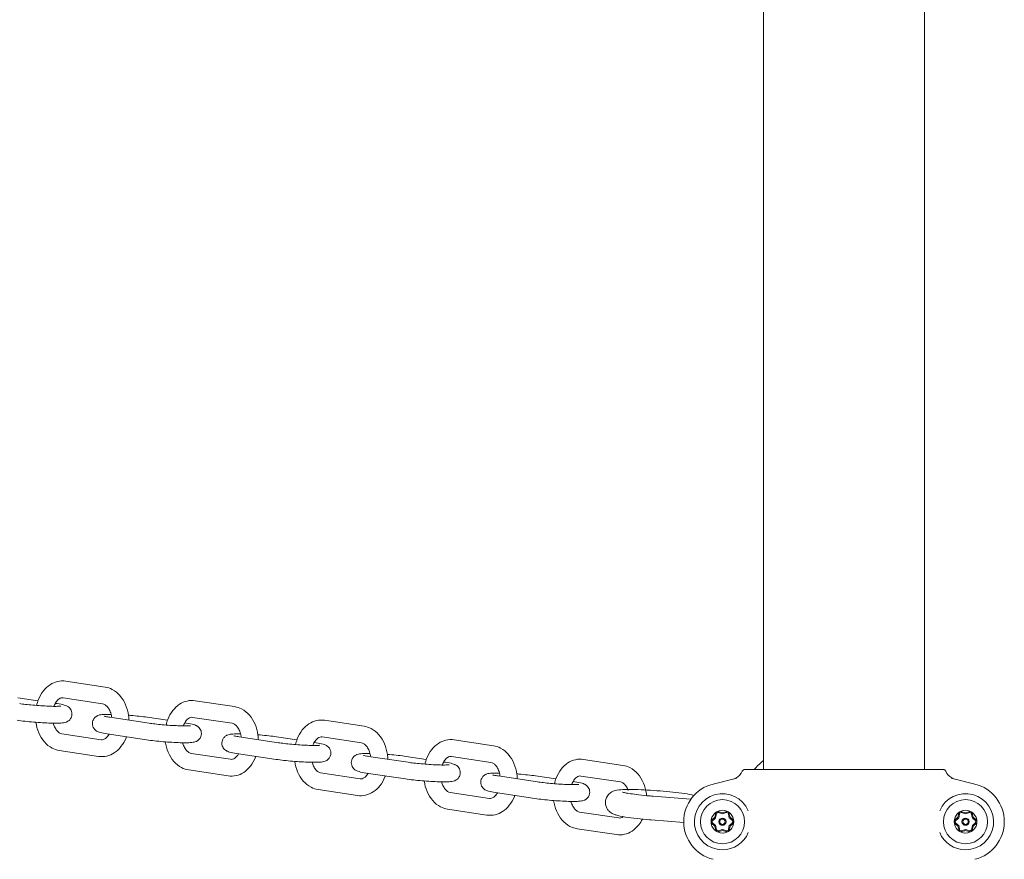
# Model space of a CAD drawing. Extents: x -3774 to 3774, y -3795 to 3822.
# Drawn here: x -309 to 60, y -1122 to -807 of the extents above; entities that cross this region are included whole.
import ezdxf

# ---------------------------------------------------------------- set-up
doc = ezdxf.new("R2010")
doc.units = 0
doc.header["$MEASUREMENT"] = 0
doc.layers.add('FOOTING', color=1, linetype='Continuous', plot=False)
doc.styles.add('TXT_ROMANS', font='Romans.shx', dxfattribs={"height": 180})
doc.dimstyles.new('ISO-25', dxfattribs={"dimtxt": 2.5, "dimasz": 2.5, "dimexe": 1.25, "dimexo": 0.625, "dimtad": 1, "dimtxsty": 'Standard', "dimcen": 2.5, "dimadec": 0, "dimazin": 0, "dimtfac": 1, "dimtmove": 0, "dimatfit": 3, "dimfxl": 1, "dimarcsym": 0})

# ---------------------------------------------------------------- blocks, each defined once
blk = doc.blocks.new('OMNISWING 2 BAY - SLASH INFANT BASKET')
at = {"color": 0, "linetype": 'Continuous', "lineweight": 0}
for p, q in [((-4170.76, 50.6), (-4170.76, 611.6)), ((-4110.46, 50.6), (-4110.46, 611.6)), ((-4417.14, 81.45), (-4431.89, 83.67)), ((-4442.27, 76.34), (-4449.84, 77.49)), ((-4418.08, 75.22), (-4432.83, 77.45)), ((-4435.1, 75.26), (-4435.8, 75.37)), ((-4368.7, 74.13), (-4383.44, 76.36)), ((-4415.41, 70.17), (-4400.67, 67.95)), ((-4393.82, 69.03), (-4401.39, 70.17)), ((-4369.64, 67.9), (-4384.38, 70.13)), ((-4386.65, 67.95), (-4387.36, 68.05)), ((-4320.25, 66.82), (-4334.99, 69.04)), ((-4433.37, 63.99), (-4418.62, 61.76)), ((-4416.36, 63.94), (-4401.61, 61.72)), ((-4366.97, 62.86), (-4352.22, 60.63)), ((-4345.37, 61.71), (-4352.95, 62.86)), ((-4321.19, 60.59), (-4335.93, 62.81)), ((-4338.2, 60.63), (-4338.91, 60.74)), ((-4271.8, 59.5), (-4286.55, 61.73)), ((-4434.31, 57.76), (-4419.56, 55.53)), ((-4384.92, 56.67), (-4370.18, 54.44)), ((-4367.91, 56.63), (-4353.16, 54.4)), ((-4318.52, 55.54), (-4303.78, 53.31)), ((-4296.93, 54.4), (-4304.5, 55.54)), ((-4272.74, 53.27), (-4287.49, 55.5)), ((-4289.76, 53.31), (-4290.46, 53.42)), ((-4223.36, 52.18), (-4238.1, 54.41)), ((-4385.86, 50.44), (-4371.12, 48.21)), ((-4336.48, 49.35), (-4321.73, 47.13)), ((-4319.46, 49.31), (-4304.72, 47.08)), ((-4270.08, 48.22), (-4255.33, 46)), ((-4248.48, 47.08), (-4256.05, 48.22)), ((-4224.3, 45.95), (-4239.04, 48.18)), ((-4175.68, 50.6), (-4174.6, 50.6)), ((-4174.6, 50.6), (-4106.63, 50.6)), ((-4106.63, 50.6), (-4105.54, 50.6)), ((-4241.31, 46), (-4242.02, 46.1)), ((-4189.62, 45.17), (-4180.68, 47.4)), ((-4100.54, 47.4), (-4091.6, 45.17)), ((-4337.42, 43.12), (-4322.67, 40.9)), ((-4288.03, 42.04), (-4273.28, 39.81)), ((-4271.02, 41.99), (-4256.27, 39.77)), ((-4212.05, 40.63), (-4197.96, 39.47)), ((-4288.97, 35.81), (-4274.23, 33.58)), ((-4239.58, 34.72), (-4224.84, 32.49)), ((-4188.87, 33.08), (-4188.7, 34.04)), ((-4188.35, 33.98), (-4188.52, 33.02)), ((-4186.58, 34.15), (-4187.49, 34.48)), ((-4187.37, 34.81), (-4186.46, 34.48)), ((-4185.77, 34.48), (-4184.86, 34.81)), ((-4184.74, 34.48), (-4185.65, 34.15)), ((-4183.71, 33.03), (-4183.88, 33.99)), ((-4183.53, 34.05), (-4183.36, 33.09)), ((-4097.87, 33.08), (-4097.7, 34.04)), ((-4097.35, 33.98), (-4097.52, 33.02)), ((-4095.58, 34.15), (-4096.49, 34.48)), ((-4096.37, 34.81), (-4095.46, 34.48)), ((-4094.77, 34.48), (-4093.86, 34.81)), ((-4093.74, 34.48), (-4094.65, 34.15)), ((-4092.71, 33.03), (-4092.88, 33.99)), ((-4092.53, 34.05), (-4092.36, 33.09)), ((-4212.78, 31.76), (-4200.61, 30.76)), ((-4189.95, 31.86), (-4189.21, 32.49)), ((-4189.2, 29.71), (-4189.95, 30.33)), ((-4188.98, 32.22), (-4189.72, 31.6)), ((-4189.72, 30.6), (-4188.98, 29.98)), ((-4182.5, 31.61), (-4183.24, 32.23)), ((-4183.24, 29.98), (-4182.5, 30.61)), ((-4183.02, 32.5), (-4182.27, 31.88)), ((-4182.27, 30.34), (-4183.02, 29.72)), ((-4098.95, 31.86), (-4098.21, 32.49)), ((-4098.2, 29.71), (-4098.95, 30.33)), ((-4097.98, 32.22), (-4098.72, 31.6)), ((-4098.72, 30.6), (-4097.98, 29.98)), ((-4091.5, 31.61), (-4092.24, 32.23)), ((-4092.24, 29.98), (-4091.5, 30.61)), ((-4092.02, 32.5), (-4091.27, 31.88)), ((-4091.27, 30.34), (-4092.02, 29.72)), ((-4240.52, 28.49), (-4225.78, 26.27)), ((-4188.69, 28.16), (-4188.86, 29.12)), ((-4188.52, 29.18), (-4188.34, 28.22)), ((-4187.48, 27.72), (-4186.57, 28.06)), ((-4186.45, 27.73), (-4187.36, 27.4)), ((-4184.85, 27.4), (-4185.76, 27.73)), ((-4185.65, 28.06), (-4184.73, 27.73)), ((-4183.87, 28.23), (-4183.7, 29.19)), ((-4183.36, 29.12), (-4183.52, 28.17)), ((-4097.69, 28.16), (-4097.86, 29.12)), ((-4097.52, 29.18), (-4097.34, 28.22)), ((-4096.48, 27.72), (-4095.57, 28.06)), ((-4095.45, 27.73), (-4096.36, 27.4)), ((-4093.85, 27.4), (-4094.76, 27.73)), ((-4094.65, 28.06), (-4093.73, 27.73)), ((-4092.87, 28.23), (-4092.7, 29.19)), ((-4092.36, 29.12), (-4092.52, 28.17))]:
    blk.add_line(p, q, dxfattribs=at)
for centre, radius in [((-4186.11, 31.1), 8.25), ((-4095.11, 31.1), 8.25), ((-4186.11, 31.1), 4.25), ((-4095.11, 31.1), 4.25), ((-4186.11, 31.1), 1.35), ((-4186.11, 31.1), 1), ((-4095.11, 31.1), 1.35), ((-4095.11, 31.1), 1)]:
    blk.add_circle(centre, radius, dxfattribs=at)
for centre, radius, start, end in [((-4186.11, 31.1), 14.5, 104, 256), ((-4095.11, 31.1), 14.5, 284, 76), ((-4186.11, 31.1), 10.5, 22.9451, 270.0814), ((-4095.11, 31.1), 10.5, 270, 157.0549), ((-4187.71, 33.87), 1, 70.0986, 170.0642), ((-4187.71, 33.87), 0.65, 70.0986, 170.0642), ((-4186.12, 35.42), 1.35, 250.0986, 290.0642), ((-4186.12, 35.42), 1, 250.0986, 290.0642), ((-4184.52, 33.87), 1, 10.0986, 110.0642), ((-4184.52, 33.87), 0.65, 10.0986, 110.0642), ((-4096.71, 33.87), 1, 70.0986, 170.0642), ((-4096.71, 33.87), 0.65, 70.0986, 170.0642), ((-4095.12, 35.42), 1.35, 250.0986, 290.0642), ((-4095.12, 35.42), 1, 250.0986, 290.0642), ((-4093.52, 33.87), 1, 10.0986, 110.0642), ((-4093.52, 33.87), 0.65, 10.0986, 110.0642), ((-4189.31, 31.1), 1, 130.0986, 230.0642), ((-4189.31, 31.1), 0.65, 130.0986, 230.0642), ((-4189.85, 33.26), 1, 310.0986, 350.0642), ((-4189.84, 28.94), 1, 10.0986, 50.0642), ((-4189.85, 33.26), 1.35, 310.0986, 350.0642), ((-4189.84, 28.94), 1.35, 10.0986, 50.0642), ((-4182.38, 33.27), 1.35, 190.0986, 230.0642), ((-4182.37, 28.95), 1.35, 130.0986, 170.0642), ((-4182.38, 33.27), 1, 190.0986, 230.0642), ((-4182.37, 28.95), 1, 130.0986, 170.0642), ((-4182.92, 31.11), 0.65, 310.0986, 50.0642), ((-4182.92, 31.11), 1, 310.0986, 50.0642), ((-4098.31, 31.1), 1, 130.0986, 230.0642), ((-4098.31, 31.1), 0.65, 130.0986, 230.0642), ((-4098.85, 33.26), 1, 310.0986, 350.0642), ((-4098.84, 28.94), 1, 10.0986, 50.0642), ((-4098.85, 33.26), 1.35, 310.0986, 350.0642), ((-4098.84, 28.94), 1.35, 10.0986, 50.0642), ((-4091.38, 33.27), 1.35, 190.0986, 230.0642), ((-4091.37, 28.95), 1.35, 130.0986, 170.0642), ((-4091.38, 33.27), 1, 190.0986, 230.0642), ((-4091.37, 28.95), 1, 130.0986, 170.0642), ((-4091.92, 31.11), 0.65, 310.0986, 50.0642), ((-4091.92, 31.11), 1, 310.0986, 50.0642), ((-4187.7, 28.33), 1, 190.0986, 290.0642), ((-4187.7, 28.33), 0.65, 190.0986, 290.0642), ((-4186.1, 26.79), 1.35, 70.0986, 110.0642), ((-4186.1, 26.79), 1, 70.0986, 110.0642), ((-4186.11, 31.1), 10.5, 270.0814, 337.0549), ((-4184.51, 28.34), 1, 250.0986, 350.0642), ((-4184.51, 28.34), 0.65, 250.0986, 350.0642), ((-4095.11, 31.1), 10.5, 202.9451, 270), ((-4096.7, 28.33), 1, 190.0986, 290.0642), ((-4096.7, 28.33), 0.65, 190.0986, 290.0642), ((-4095.1, 26.79), 1.35, 70.0986, 110.0642), ((-4095.1, 26.79), 1, 70.0986, 110.0642), ((-4093.51, 28.34), 1, 250.0986, 350.0642), ((-4093.51, 28.34), 0.65, 250.0986, 350.0642)]:
    blk.add_arc(centre, radius, start, end, dxfattribs=at)
for points, knots in [([(-4431.89, 83.67), (-4432.89, 83.83), (-4433.93, 83.79), (-4435.93, 83.33), (-4436.89, 82.91), (-4438.7, 81.72), (-4439.53, 80.93), (-4441.03, 79.03), (-4441.66, 77.89), (-4442.41, 76), (-4442.62, 75.29), (-4442.79, 74.58)], [6.176954, 6.176954, 6.176954, 6.176954, 6.444383, 6.444383, 6.714987, 6.714987, 7.014361, 7.014361, 7.34717, 7.34717, 7.531413, 7.531413, 7.531413, 7.531413]), ([(-4408.22, 69.09), (-4408.24, 69.66), (-4408.29, 70.24), (-4408.56, 72.21), (-4408.93, 73.57), (-4410, 76.09), (-4410.71, 77.25), (-4412.4, 79.2), (-4413.38, 80), (-4415.31, 81.01), (-4416.21, 81.31), (-4417.14, 81.45)], [4.761664, 4.761664, 4.761664, 4.761664, 4.904502, 4.904502, 5.255081, 5.255081, 5.602658, 5.602658, 5.930981, 5.930981, 6.176954, 6.176954, 6.176954, 6.176954]), ([(-4432.83, 77.45), (-4433.33, 77.52), (-4433.81, 77.43), (-4434.78, 76.73), (-4435.14, 76.37), (-4435.77, 75.47), (-4436.04, 74.96), (-4436.29, 74.34), (-4436.31, 74.3), (-4436.32, 74.25)], [6.176954, 6.176954, 6.176954, 6.176954, 6.759178, 6.759178, 7.06988, 7.06988, 7.344625, 7.344625, 7.365891, 7.365891, 7.365891, 7.365891]), ([(-4450.06, 69.03), (-4449.18, 68.9), (-4448.18, 68.77), (-4446.07, 68.54), (-4444.98, 68.44), (-4442.77, 68.25), (-4441.65, 68.17), (-4439.49, 68.05), (-4438.45, 68), (-4436.51, 67.95), (-4435.63, 67.94), (-4434.01, 67.97), (-4433.35, 68), (-4432.39, 68.15), (-4432.12, 68.19), (-4431.51, 68.43), (-4431.38, 68.49), (-4431.01, 68.7), (-4430.72, 68.88), (-4430.17, 69.49), (-4429.93, 69.83), (-4429.63, 70.61), (-4429.56, 70.99), (-4429.55, 71.72), (-4429.61, 72.06), (-4429.8, 72.69), (-4429.94, 72.96), (-4430.27, 73.45), (-4430.45, 73.64), (-4430.81, 73.98), (-4430.98, 74.1), (-4431.33, 74.32), (-4431.5, 74.4), (-4431.96, 74.6), (-4432.2, 74.67), (-4433.19, 74.95), (-4434.03, 75.1), (-4435.1, 75.26)], [3.922743, 3.922743, 3.922743, 3.922743, 4.275905, 4.275905, 4.607826, 4.607826, 4.935614, 4.935614, 5.264265, 5.264265, 5.600287, 5.600287, 5.97349, 5.97349, 6.128768, 6.128768, 6.164987, 6.164987, 6.219027, 6.219027, 6.255707, 6.255707, 6.28231, 6.28231, 6.307065, 6.307065, 6.335225, 6.335225, 6.371637, 6.371637, 6.419525, 6.419525, 6.487591, 6.487591, 6.633225, 6.633225, 7.064336, 7.064336, 7.064336, 7.064336]), ([(-4449.12, 75.26), (-4448.49, 75.17), (-4447.75, 75.07), (-4446.09, 74.88), (-4445.15, 74.78), (-4443.21, 74.61), (-4442.19, 74.53), (-4440.2, 74.4), (-4439.23, 74.35), (-4437.43, 74.27), (-4436.61, 74.25), (-4435.24, 74.24), (-4434.67, 74.26), (-4434.09, 74.29), (-4433.95, 74.3), (-4433.77, 74.31), (-4433.71, 74.32), (-4433.67, 74.33), (-4433.67, 74.33), (-4433.67, 74.33)], [3.922743, 3.922743, 3.922743, 3.922743, 4.21289, 4.21289, 4.519479, 4.519479, 4.8312, 4.8312, 5.143304, 5.143304, 5.451407, 5.451407, 5.745118, 5.745118, 5.866217, 5.866217, 5.961519, 5.961519, 5.99495, 5.99495, 5.99495, 5.99495]), ([(-4414.63, 70.05), (-4414.67, 70.33), (-4414.72, 70.6), (-4414.93, 71.52), (-4415.14, 72.13), (-4415.65, 73.19), (-4415.94, 73.65), (-4416.55, 74.39), (-4416.87, 74.66), (-4417.5, 75.07), (-4417.81, 75.18), (-4418.08, 75.22)], [4.918266, 4.918266, 4.918266, 4.918266, 5.029448, 5.029448, 5.304711, 5.304711, 5.577366, 5.577366, 5.85579, 5.85579, 6.176954, 6.176954, 6.176954, 6.176954]), ([(-4383.44, 76.36), (-4384.45, 76.51), (-4385.49, 76.47), (-4387.48, 76.01), (-4388.44, 75.59), (-4390.25, 74.41), (-4391.08, 73.62), (-4392.58, 71.72), (-4393.22, 70.58), (-4393.96, 68.68), (-4394.18, 67.98), (-4394.35, 67.26)], [6.176954, 6.176954, 6.176954, 6.176954, 6.444383, 6.444383, 6.714987, 6.714987, 7.014361, 7.014361, 7.34717, 7.34717, 7.531413, 7.531413, 7.531413, 7.531413]), ([(-4359.78, 61.77), (-4359.8, 62.35), (-4359.85, 62.92), (-4360.12, 64.89), (-4360.48, 66.25), (-4361.56, 68.78), (-4362.26, 69.94), (-4363.96, 71.88), (-4364.94, 72.68), (-4366.87, 73.69), (-4367.77, 73.99), (-4368.7, 74.13)], [4.761664, 4.761664, 4.761664, 4.761664, 4.904502, 4.904502, 5.255081, 5.255081, 5.602658, 5.602658, 5.930981, 5.930981, 6.176954, 6.176954, 6.176954, 6.176954]), ([(-4414.88, 71.25), (-4415.5, 71.26), (-4416.07, 71.26), (-4417.44, 71.24), (-4418.1, 71.21), (-4419.06, 71.05), (-4419.33, 71.02), (-4419.94, 70.77), (-4420.07, 70.71), (-4420.44, 70.5), (-4420.73, 70.32), (-4421.28, 69.72), (-4421.52, 69.37), (-4421.82, 68.59), (-4421.89, 68.21), (-4421.9, 67.48), (-4421.84, 67.14), (-4421.65, 66.52), (-4421.51, 66.24), (-4421.18, 65.75), (-4421.01, 65.56), (-4420.64, 65.23), (-4420.47, 65.11), (-4420.12, 64.89), (-4419.95, 64.81), (-4419.5, 64.61), (-4419.25, 64.54), (-4418.26, 64.25), (-4417.42, 64.1), (-4416.36, 63.94)], [2.230941, 2.230941, 2.230941, 2.230941, 2.458694, 2.458694, 2.831897, 2.831897, 2.987176, 2.987176, 3.023395, 3.023395, 3.077434, 3.077434, 3.114114, 3.114114, 3.140717, 3.140717, 3.165472, 3.165472, 3.193632, 3.193632, 3.230045, 3.230045, 3.277932, 3.277932, 3.345998, 3.345998, 3.491633, 3.491633, 3.922743, 3.922743, 3.922743, 3.922743]), ([(-4417.36, 70.55), (-4417.36, 70.55), (-4417.35, 70.54), (-4417.3, 70.53), (-4417.2, 70.5), (-4416.84, 70.42), (-4416.52, 70.36), (-4415.92, 70.25), (-4415.68, 70.21), (-4415.41, 70.17)], [3.4185213, 3.4185213, 3.4185213, 3.4185213, 3.4552403, 3.4552403, 3.5899078, 3.5899078, 3.8016941, 3.8016941, 3.9227432, 3.9227432, 3.9227432, 3.9227432]), ([(-4401.39, 70.17), (-4402.27, 70.3), (-4403.27, 70.43), (-4405.38, 70.66), (-4406.47, 70.77), (-4407.85, 70.88), (-4408.12, 70.9), (-4408.39, 70.93)], [0.7811506, 0.7811506, 0.7811506, 0.7811506, 1.1343123, 1.1343123, 1.4662338, 1.4662338, 1.5458454, 1.5458454, 1.5458454, 1.5458454]), ([(-4384.38, 70.13), (-4384.88, 70.21), (-4385.37, 70.11), (-4386.33, 69.41), (-4386.69, 69.05), (-4387.32, 68.16), (-4387.6, 67.65), (-4387.84, 67.03), (-4387.86, 66.98), (-4387.88, 66.94)], [6.176954, 6.176954, 6.176954, 6.176954, 6.759178, 6.759178, 7.06988, 7.06988, 7.344625, 7.344625, 7.365891, 7.365891, 7.365891, 7.365891]), ([(-4443.06, 68.28), (-4442.87, 66.92), (-4442.51, 65.6), (-4441.45, 63.11), (-4440.74, 61.95), (-4439.05, 60.01), (-4438.07, 59.2), (-4436.14, 58.2), (-4435.24, 57.9), (-4434.31, 57.76)], [8.0559, 8.0559, 8.0559, 8.0559, 8.396673, 8.396673, 8.74425, 8.74425, 9.072574, 9.072574, 9.318546, 9.318546, 9.318546, 9.318546]), ([(-4436.57, 67.96), (-4436.43, 67.45), (-4436.26, 66.97), (-4435.8, 66.01), (-4435.51, 65.56), (-4434.9, 64.82), (-4434.58, 64.54), (-4433.95, 64.13), (-4433.65, 64.03), (-4433.37, 63.99)], [8.22575, 8.22575, 8.22575, 8.22575, 8.446304, 8.446304, 8.718958, 8.718958, 8.997382, 8.997382, 9.318546, 9.318546, 9.318546, 9.318546]), ([(-4401.61, 61.72), (-4400.74, 61.58), (-4399.73, 61.46), (-4397.63, 61.22), (-4396.53, 61.12), (-4394.32, 60.94), (-4393.21, 60.86), (-4391.04, 60.73), (-4390, 60.69), (-4388.07, 60.63), (-4387.18, 60.62), (-4385.57, 60.65), (-4384.91, 60.68), (-4383.94, 60.84), (-4383.67, 60.87), (-4383.07, 61.12), (-4382.94, 61.18), (-4382.56, 61.39), (-4382.28, 61.57), (-4381.72, 62.17), (-4381.48, 62.52), (-4381.19, 63.3), (-4381.11, 63.68), (-4381.1, 64.41), (-4381.16, 64.75), (-4381.35, 65.37), (-4381.5, 65.64), (-4381.82, 66.14), (-4382, 66.33), (-4382.36, 66.66), (-4382.53, 66.78), (-4382.89, 67), (-4383.05, 67.08), (-4383.51, 67.28), (-4383.75, 67.35), (-4384.75, 67.63), (-4385.58, 67.78), (-4386.65, 67.95)], [3.922743, 3.922743, 3.922743, 3.922743, 4.275905, 4.275905, 4.607826, 4.607826, 4.935614, 4.935614, 5.264265, 5.264265, 5.600287, 5.600287, 5.97349, 5.97349, 6.128768, 6.128768, 6.164987, 6.164987, 6.219027, 6.219027, 6.255707, 6.255707, 6.28231, 6.28231, 6.307065, 6.307065, 6.335225, 6.335225, 6.371637, 6.371637, 6.419525, 6.419525, 6.487591, 6.487591, 6.633225, 6.633225, 7.064336, 7.064336, 7.064336, 7.064336]), ([(-4400.67, 67.95), (-4400.04, 67.85), (-4399.3, 67.75), (-4397.64, 67.56), (-4396.71, 67.47), (-4394.76, 67.29), (-4393.75, 67.21), (-4391.76, 67.08), (-4390.78, 67.03), (-4388.99, 66.96), (-4388.17, 66.94), (-4386.79, 66.93), (-4386.22, 66.94), (-4385.65, 66.97), (-4385.51, 66.98), (-4385.32, 67), (-4385.26, 67), (-4385.23, 67.01), (-4385.22, 67.01), (-4385.22, 67.01)], [3.922743, 3.922743, 3.922743, 3.922743, 4.21289, 4.21289, 4.519479, 4.519479, 4.8312, 4.8312, 5.143304, 5.143304, 5.451407, 5.451407, 5.745118, 5.745118, 5.866217, 5.866217, 5.961519, 5.961519, 5.99495, 5.99495, 5.99495, 5.99495]), ([(-4366.18, 62.74), (-4366.22, 63.01), (-4366.27, 63.28), (-4366.49, 64.2), (-4366.7, 64.81), (-4367.2, 65.88), (-4367.5, 66.33), (-4368.11, 67.07), (-4368.42, 67.35), (-4369.06, 67.75), (-4369.36, 67.86), (-4369.64, 67.9)], [4.918266, 4.918266, 4.918266, 4.918266, 5.029448, 5.029448, 5.304711, 5.304711, 5.577366, 5.577366, 5.85579, 5.85579, 6.176954, 6.176954, 6.176954, 6.176954]), ([(-4334.99, 69.04), (-4336, 69.19), (-4337.04, 69.15), (-4339.04, 68.69), (-4339.99, 68.27), (-4341.8, 67.09), (-4342.64, 66.3), (-4344.14, 64.4), (-4344.77, 63.26), (-4345.51, 61.36), (-4345.73, 60.66), (-4345.9, 59.95)], [6.176954, 6.176954, 6.176954, 6.176954, 6.444383, 6.444383, 6.714987, 6.714987, 7.014361, 7.014361, 7.34717, 7.34717, 7.531413, 7.531413, 7.531413, 7.531413]), ([(-4311.33, 54.45), (-4311.35, 55.03), (-4311.4, 55.61), (-4311.67, 57.57), (-4312.04, 58.94), (-4313.11, 61.46), (-4313.82, 62.62), (-4315.51, 64.57), (-4316.49, 65.37), (-4318.42, 66.37), (-4319.32, 66.68), (-4320.25, 66.82)], [4.761664, 4.761664, 4.761664, 4.761664, 4.904502, 4.904502, 5.255081, 5.255081, 5.602658, 5.602658, 5.930981, 5.930981, 6.176954, 6.176954, 6.176954, 6.176954]), ([(-4419.56, 55.53), (-4418.56, 55.38), (-4417.52, 55.42), (-4415.52, 55.88), (-4414.57, 56.3), (-4412.76, 57.48), (-4411.92, 58.27), (-4410.42, 60.17), (-4409.79, 61.31), (-4409.27, 62.64), (-4409.23, 62.75), (-4409.19, 62.86)], [3.035361, 3.035361, 3.035361, 3.035361, 3.302791, 3.302791, 3.573395, 3.573395, 3.872769, 3.872769, 4.205578, 4.205578, 4.235047, 4.235047, 4.235047, 4.235047]), ([(-4418.62, 61.76), (-4418.12, 61.68), (-4417.64, 61.77), (-4416.67, 62.48), (-4416.31, 62.84), (-4415.87, 63.47), (-4415.75, 63.65), (-4415.65, 63.84)], [3.035361, 3.035361, 3.035361, 3.035361, 3.6175852, 3.6175852, 3.9282873, 3.9282873, 4.0342945, 4.0342945, 4.0342945, 4.0342945]), ([(-4366.43, 63.93), (-4367.05, 63.94), (-4367.62, 63.94), (-4368.99, 63.92), (-4369.65, 63.89), (-4370.61, 63.74), (-4370.89, 63.7), (-4371.49, 63.45), (-4371.62, 63.4), (-4372, 63.18), (-4372.28, 63.01), (-4372.83, 62.4), (-4373.08, 62.06), (-4373.37, 61.28), (-4373.45, 60.9), (-4373.45, 60.17), (-4373.4, 59.83), (-4373.2, 59.2), (-4373.06, 58.93), (-4372.74, 58.44), (-4372.56, 58.25), (-4372.2, 57.91), (-4372.03, 57.79), (-4371.67, 57.57), (-4371.51, 57.49), (-4371.05, 57.29), (-4370.81, 57.22), (-4369.81, 56.94), (-4368.97, 56.79), (-4367.91, 56.63)], [2.230941, 2.230941, 2.230941, 2.230941, 2.458694, 2.458694, 2.831897, 2.831897, 2.987176, 2.987176, 3.023395, 3.023395, 3.077434, 3.077434, 3.114114, 3.114114, 3.140717, 3.140717, 3.165472, 3.165472, 3.193632, 3.193632, 3.230045, 3.230045, 3.277932, 3.277932, 3.345998, 3.345998, 3.491633, 3.491633, 3.922743, 3.922743, 3.922743, 3.922743]), ([(-4368.91, 63.23), (-4368.91, 63.23), (-4368.9, 63.23), (-4368.85, 63.21), (-4368.75, 63.19), (-4368.39, 63.1), (-4368.08, 63.04), (-4367.47, 62.93), (-4367.23, 62.9), (-4366.97, 62.86)], [3.4185213, 3.4185213, 3.4185213, 3.4185213, 3.4552403, 3.4552403, 3.5899078, 3.5899078, 3.8016941, 3.8016941, 3.9227432, 3.9227432, 3.9227432, 3.9227432]), ([(-4352.95, 62.86), (-4353.82, 62.99), (-4354.82, 63.12), (-4356.93, 63.35), (-4358.03, 63.45), (-4359.4, 63.57), (-4359.67, 63.59), (-4359.94, 63.61)], [0.7811506, 0.7811506, 0.7811506, 0.7811506, 1.1343123, 1.1343123, 1.4662338, 1.4662338, 1.5458454, 1.5458454, 1.5458454, 1.5458454]), ([(-4335.93, 62.81), (-4336.44, 62.89), (-4336.92, 62.8), (-4337.89, 62.09), (-4338.24, 61.74), (-4338.87, 60.84), (-4339.15, 60.33), (-4339.4, 59.71), (-4339.41, 59.67), (-4339.43, 59.62)], [6.176954, 6.176954, 6.176954, 6.176954, 6.759178, 6.759178, 7.06988, 7.06988, 7.344625, 7.344625, 7.365891, 7.365891, 7.365891, 7.365891]), ([(-4394.62, 60.96), (-4394.42, 59.61), (-4394.06, 58.28), (-4393, 55.8), (-4392.3, 54.63), (-4390.6, 52.69), (-4389.62, 51.89), (-4387.69, 50.88), (-4386.79, 50.58), (-4385.86, 50.44)], [8.0559, 8.0559, 8.0559, 8.0559, 8.396673, 8.396673, 8.74425, 8.74425, 9.072574, 9.072574, 9.318546, 9.318546, 9.318546, 9.318546]), ([(-4388.13, 60.64), (-4387.99, 60.13), (-4387.81, 59.65), (-4387.35, 58.69), (-4387.06, 58.24), (-4386.45, 57.5), (-4386.14, 57.23), (-4385.5, 56.82), (-4385.2, 56.71), (-4384.92, 56.67)], [8.22575, 8.22575, 8.22575, 8.22575, 8.446304, 8.446304, 8.718958, 8.718958, 8.997382, 8.997382, 9.318546, 9.318546, 9.318546, 9.318546]), ([(-4353.16, 54.4), (-4352.29, 54.27), (-4351.29, 54.14), (-4349.18, 53.91), (-4348.09, 53.8), (-4345.88, 53.62), (-4344.76, 53.54), (-4342.6, 53.42), (-4341.55, 53.37), (-4339.62, 53.32), (-4338.73, 53.31), (-4337.12, 53.34), (-4336.46, 53.36), (-4335.5, 53.52), (-4335.22, 53.55), (-4334.62, 53.8), (-4334.49, 53.86), (-4334.11, 54.07), (-4333.83, 54.25), (-4333.28, 54.86), (-4333.03, 55.2), (-4332.74, 55.98), (-4332.67, 56.36), (-4332.66, 57.09), (-4332.71, 57.43), (-4332.91, 58.06), (-4333.05, 58.33), (-4333.37, 58.82), (-4333.55, 59.01), (-4333.92, 59.35), (-4334.09, 59.46), (-4334.44, 59.69), (-4334.6, 59.76), (-4335.06, 59.96), (-4335.3, 60.04), (-4336.3, 60.32), (-4337.14, 60.47), (-4338.2, 60.63)], [3.922743, 3.922743, 3.922743, 3.922743, 4.275905, 4.275905, 4.607826, 4.607826, 4.935614, 4.935614, 5.264265, 5.264265, 5.600287, 5.600287, 5.97349, 5.97349, 6.128768, 6.128768, 6.164987, 6.164987, 6.219027, 6.219027, 6.255707, 6.255707, 6.28231, 6.28231, 6.307065, 6.307065, 6.335225, 6.335225, 6.371637, 6.371637, 6.419525, 6.419525, 6.487591, 6.487591, 6.633225, 6.633225, 7.064336, 7.064336, 7.064336, 7.064336]), ([(-4352.22, 60.63), (-4351.6, 60.53), (-4350.86, 60.44), (-4349.19, 60.24), (-4348.26, 60.15), (-4346.31, 59.97), (-4345.3, 59.9), (-4343.31, 59.76), (-4342.34, 59.71), (-4340.54, 59.64), (-4339.72, 59.62), (-4338.34, 59.61), (-4337.78, 59.62), (-4337.2, 59.65), (-4337.06, 59.66), (-4336.88, 59.68), (-4336.82, 59.69), (-4336.78, 59.69), (-4336.78, 59.69), (-4336.78, 59.69)], [3.922743, 3.922743, 3.922743, 3.922743, 4.21289, 4.21289, 4.519479, 4.519479, 4.8312, 4.8312, 5.143304, 5.143304, 5.451407, 5.451407, 5.745118, 5.745118, 5.866217, 5.866217, 5.961519, 5.961519, 5.99495, 5.99495, 5.99495, 5.99495]), ([(-4317.73, 55.42), (-4317.77, 55.7), (-4317.83, 55.97), (-4318.04, 56.89), (-4318.25, 57.5), (-4318.76, 58.56), (-4319.05, 59.02), (-4319.66, 59.75), (-4319.98, 60.03), (-4320.61, 60.44), (-4320.91, 60.54), (-4321.19, 60.59)], [4.918266, 4.918266, 4.918266, 4.918266, 5.029448, 5.029448, 5.304711, 5.304711, 5.577366, 5.577366, 5.85579, 5.85579, 6.176954, 6.176954, 6.176954, 6.176954]), ([(-4286.55, 61.73), (-4287.56, 61.88), (-4288.59, 61.84), (-4290.59, 61.38), (-4291.55, 60.96), (-4293.36, 59.78), (-4294.19, 58.99), (-4295.69, 57.08), (-4296.32, 55.94), (-4297.07, 54.05), (-4297.29, 53.35), (-4297.45, 52.63)], [6.176954, 6.176954, 6.176954, 6.176954, 6.444383, 6.444383, 6.714987, 6.714987, 7.014361, 7.014361, 7.34717, 7.34717, 7.531413, 7.531413, 7.531413, 7.531413]), ([(-4262.88, 47.14), (-4262.9, 47.71), (-4262.95, 48.29), (-4263.22, 50.26), (-4263.59, 51.62), (-4264.66, 54.14), (-4265.37, 55.31), (-4267.07, 57.25), (-4268.04, 58.05), (-4269.98, 59.06), (-4270.87, 59.36), (-4271.8, 59.5)], [4.761664, 4.761664, 4.761664, 4.761664, 4.904502, 4.904502, 5.255081, 5.255081, 5.602658, 5.602658, 5.930981, 5.930981, 6.176954, 6.176954, 6.176954, 6.176954]), ([(-4371.12, 48.21), (-4370.11, 48.06), (-4369.07, 48.1), (-4367.07, 48.56), (-4366.12, 48.98), (-4364.31, 50.16), (-4363.47, 50.95), (-4361.98, 52.86), (-4361.34, 54), (-4360.82, 55.33), (-4360.78, 55.43), (-4360.74, 55.54)], [3.035361, 3.035361, 3.035361, 3.035361, 3.302791, 3.302791, 3.573395, 3.573395, 3.872769, 3.872769, 4.205578, 4.205578, 4.235047, 4.235047, 4.235047, 4.235047]), ([(-4370.18, 54.44), (-4369.68, 54.37), (-4369.19, 54.46), (-4368.23, 55.16), (-4367.87, 55.52), (-4367.42, 56.16), (-4367.31, 56.33), (-4367.2, 56.52)], [3.035361, 3.035361, 3.035361, 3.035361, 3.6175852, 3.6175852, 3.9282873, 3.9282873, 4.0342945, 4.0342945, 4.0342945, 4.0342945]), ([(-4317.98, 56.62), (-4318.61, 56.63), (-4319.18, 56.63), (-4320.55, 56.6), (-4321.2, 56.58), (-4322.17, 56.42), (-4322.44, 56.39), (-4323.05, 56.14), (-4323.18, 56.08), (-4323.55, 55.87), (-4323.84, 55.69), (-4324.39, 55.08), (-4324.63, 54.74), (-4324.92, 53.96), (-4325, 53.58), (-4325.01, 52.85), (-4324.95, 52.51), (-4324.76, 51.88), (-4324.62, 51.61), (-4324.29, 51.12), (-4324.11, 50.93), (-4323.75, 50.59), (-4323.58, 50.48), (-4323.22, 50.26), (-4323.06, 50.18), (-4322.6, 49.98), (-4322.36, 49.9), (-4321.36, 49.62), (-4320.53, 49.47), (-4319.46, 49.31)], [2.230941, 2.230941, 2.230941, 2.230941, 2.458694, 2.458694, 2.831897, 2.831897, 2.987176, 2.987176, 3.023395, 3.023395, 3.077434, 3.077434, 3.114114, 3.114114, 3.140717, 3.140717, 3.165472, 3.165472, 3.193632, 3.193632, 3.230045, 3.230045, 3.277932, 3.277932, 3.345998, 3.345998, 3.491633, 3.491633, 3.922743, 3.922743, 3.922743, 3.922743]), ([(-4320.46, 55.91), (-4320.46, 55.91), (-4320.46, 55.91), (-4320.41, 55.9), (-4320.31, 55.87), (-4319.95, 55.79), (-4319.63, 55.72), (-4319.03, 55.62), (-4318.78, 55.58), (-4318.52, 55.54)], [3.4185213, 3.4185213, 3.4185213, 3.4185213, 3.4552403, 3.4552403, 3.5899078, 3.5899078, 3.8016941, 3.8016941, 3.9227432, 3.9227432, 3.9227432, 3.9227432]), ([(-4304.5, 55.54), (-4305.37, 55.67), (-4306.38, 55.8), (-4308.48, 56.03), (-4309.58, 56.14), (-4310.96, 56.25), (-4311.23, 56.27), (-4311.49, 56.29)], [0.7811506, 0.7811506, 0.7811506, 0.7811506, 1.1343123, 1.1343123, 1.4662338, 1.4662338, 1.5458454, 1.5458454, 1.5458454, 1.5458454]), ([(-4287.49, 55.5), (-4287.99, 55.57), (-4288.48, 55.48), (-4289.44, 54.78), (-4289.8, 54.42), (-4290.43, 53.52), (-4290.7, 53.02), (-4290.95, 52.39), (-4290.97, 52.35), (-4290.98, 52.3)], [6.176954, 6.176954, 6.176954, 6.176954, 6.759178, 6.759178, 7.06988, 7.06988, 7.344625, 7.344625, 7.365891, 7.365891, 7.365891, 7.365891]), ([(-4346.17, 53.65), (-4345.97, 52.29), (-4345.61, 50.97), (-4344.55, 48.48), (-4343.85, 47.32), (-4342.15, 45.37), (-4341.18, 44.57), (-4339.24, 43.57), (-4338.34, 43.26), (-4337.42, 43.12)], [8.0559, 8.0559, 8.0559, 8.0559, 8.396673, 8.396673, 8.74425, 8.74425, 9.072574, 9.072574, 9.318546, 9.318546, 9.318546, 9.318546]), ([(-4339.68, 53.32), (-4339.54, 52.81), (-4339.36, 52.34), (-4338.91, 51.38), (-4338.62, 50.92), (-4338.01, 50.19), (-4337.69, 49.91), (-4337.06, 49.5), (-4336.75, 49.4), (-4336.48, 49.35)], [8.22575, 8.22575, 8.22575, 8.22575, 8.446304, 8.446304, 8.718958, 8.718958, 8.997382, 8.997382, 9.318546, 9.318546, 9.318546, 9.318546]), ([(-4304.72, 47.08), (-4303.85, 46.95), (-4302.84, 46.82), (-4300.73, 46.59), (-4299.64, 46.49), (-4297.43, 46.3), (-4296.31, 46.23), (-4294.15, 46.1), (-4293.11, 46.05), (-4291.17, 46), (-4290.29, 45.99), (-4288.67, 46.02), (-4288.01, 46.05), (-4287.05, 46.2), (-4286.78, 46.24), (-4286.17, 46.49), (-4286.04, 46.54), (-4285.67, 46.76), (-4285.38, 46.93), (-4284.83, 47.54), (-4284.59, 47.88), (-4284.3, 48.66), (-4284.22, 49.05), (-4284.21, 49.77), (-4284.27, 50.11), (-4284.46, 50.74), (-4284.6, 51.01), (-4284.93, 51.5), (-4285.11, 51.69), (-4285.47, 52.03), (-4285.64, 52.15), (-4286, 52.37), (-4286.16, 52.45), (-4286.62, 52.65), (-4286.86, 52.72), (-4287.86, 53), (-4288.69, 53.15), (-4289.76, 53.31)], [3.922743, 3.922743, 3.922743, 3.922743, 4.275905, 4.275905, 4.607826, 4.607826, 4.935614, 4.935614, 5.264265, 5.264265, 5.600287, 5.600287, 5.97349, 5.97349, 6.128768, 6.128768, 6.164987, 6.164987, 6.219027, 6.219027, 6.255707, 6.255707, 6.28231, 6.28231, 6.307065, 6.307065, 6.335225, 6.335225, 6.371637, 6.371637, 6.419525, 6.419525, 6.487591, 6.487591, 6.633225, 6.633225, 7.064336, 7.064336, 7.064336, 7.064336]), ([(-4303.78, 53.31), (-4303.15, 53.22), (-4302.41, 53.12), (-4300.75, 52.93), (-4299.81, 52.83), (-4297.87, 52.66), (-4296.85, 52.58), (-4294.87, 52.45), (-4293.89, 52.4), (-4292.1, 52.32), (-4291.27, 52.3), (-4289.9, 52.3), (-4289.33, 52.31), (-4288.75, 52.34), (-4288.61, 52.35), (-4288.43, 52.36), (-4288.37, 52.37), (-4288.33, 52.38), (-4288.33, 52.38), (-4288.33, 52.38)], [3.922743, 3.922743, 3.922743, 3.922743, 4.21289, 4.21289, 4.519479, 4.519479, 4.8312, 4.8312, 5.143304, 5.143304, 5.451407, 5.451407, 5.745118, 5.745118, 5.866217, 5.866217, 5.961519, 5.961519, 5.99495, 5.99495, 5.99495, 5.99495]), ([(-4269.29, 48.1), (-4269.33, 48.38), (-4269.38, 48.65), (-4269.59, 49.57), (-4269.81, 50.18), (-4270.31, 51.25), (-4270.6, 51.7), (-4271.21, 52.44), (-4271.53, 52.71), (-4272.16, 53.12), (-4272.47, 53.23), (-4272.74, 53.27)], [4.918266, 4.918266, 4.918266, 4.918266, 5.029448, 5.029448, 5.304711, 5.304711, 5.577366, 5.577366, 5.85579, 5.85579, 6.176954, 6.176954, 6.176954, 6.176954]), ([(-4238.1, 54.41), (-4239.11, 54.56), (-4240.15, 54.52), (-4242.15, 54.06), (-4243.1, 53.64), (-4244.91, 52.46), (-4245.75, 51.67), (-4247.24, 49.77), (-4247.88, 48.63), (-4248.62, 46.73), (-4248.84, 46.03), (-4249.01, 45.31)], [6.176954, 6.176954, 6.176954, 6.176954, 6.444383, 6.444383, 6.714987, 6.714987, 7.014361, 7.014361, 7.34717, 7.34717, 7.531413, 7.531413, 7.531413, 7.531413]), ([(-4214.5, 40.85), (-4214.53, 41.08), (-4214.55, 41.31), (-4214.78, 42.94), (-4215.14, 44.3), (-4216.22, 46.83), (-4216.92, 47.99), (-4218.62, 49.93), (-4219.6, 50.74), (-4221.53, 51.74), (-4222.43, 52.04), (-4223.36, 52.18)], [4.846592, 4.846592, 4.846592, 4.846592, 4.904502, 4.904502, 5.255081, 5.255081, 5.602658, 5.602658, 5.930981, 5.930981, 6.176954, 6.176954, 6.176954, 6.176954]), ([(-4170.76, 53.97), (-4170.86, 53.89), (-4170.96, 53.81), (-4172.17, 52.76), (-4173.23, 51.72), (-4174.25, 50.6)], [0.5395238, 0.5395238, 0.5395238, 0.5395238, 0.5490118, 0.5490118, 0.6578869, 0.6578869, 0.6578869, 0.6578869]), ([(-4322.67, 40.9), (-4321.66, 40.75), (-4320.62, 40.79), (-4318.63, 41.25), (-4317.67, 41.67), (-4315.86, 42.85), (-4315.03, 43.64), (-4313.53, 45.54), (-4312.89, 46.68), (-4312.37, 48.01), (-4312.33, 48.12), (-4312.29, 48.23)], [3.035361, 3.035361, 3.035361, 3.035361, 3.302791, 3.302791, 3.573395, 3.573395, 3.872769, 3.872769, 4.205578, 4.205578, 4.235047, 4.235047, 4.235047, 4.235047]), ([(-4321.73, 47.13), (-4321.23, 47.05), (-4320.74, 47.14), (-4319.78, 47.85), (-4319.42, 48.2), (-4318.97, 48.84), (-4318.86, 49.02), (-4318.75, 49.2)], [3.035361, 3.035361, 3.035361, 3.035361, 3.6175852, 3.6175852, 3.9282873, 3.9282873, 4.0342945, 4.0342945, 4.0342945, 4.0342945]), ([(-4269.54, 49.3), (-4270.16, 49.31), (-4270.73, 49.31), (-4272.1, 49.29), (-4272.76, 49.26), (-4273.72, 49.1), (-4273.99, 49.07), (-4274.6, 48.82), (-4274.73, 48.76), (-4275.11, 48.55), (-4275.39, 48.37), (-4275.94, 47.77), (-4276.18, 47.42), (-4276.48, 46.64), (-4276.55, 46.26), (-4276.56, 45.53), (-4276.5, 45.19), (-4276.31, 44.57), (-4276.17, 44.3), (-4275.85, 43.8), (-4275.67, 43.61), (-4275.3, 43.28), (-4275.13, 43.16), (-4274.78, 42.94), (-4274.61, 42.86), (-4274.16, 42.66), (-4273.91, 42.59), (-4272.92, 42.31), (-4272.08, 42.16), (-4271.02, 41.99)], [2.230941, 2.230941, 2.230941, 2.230941, 2.458694, 2.458694, 2.831897, 2.831897, 2.987176, 2.987176, 3.023395, 3.023395, 3.077434, 3.077434, 3.114114, 3.114114, 3.140717, 3.140717, 3.165472, 3.165472, 3.193632, 3.193632, 3.230045, 3.230045, 3.277932, 3.277932, 3.345998, 3.345998, 3.491633, 3.491633, 3.922743, 3.922743, 3.922743, 3.922743]), ([(-4272.02, 48.6), (-4272.02, 48.6), (-4272.01, 48.6), (-4271.96, 48.58), (-4271.86, 48.55), (-4271.5, 48.47), (-4271.18, 48.41), (-4270.58, 48.3), (-4270.34, 48.26), (-4270.08, 48.22)], [3.4185213, 3.4185213, 3.4185213, 3.4185213, 3.4552403, 3.4552403, 3.5899078, 3.5899078, 3.8016941, 3.8016941, 3.9227432, 3.9227432, 3.9227432, 3.9227432]), ([(-4256.05, 48.22), (-4256.93, 48.36), (-4257.93, 48.48), (-4260.04, 48.72), (-4261.13, 48.82), (-4262.51, 48.93), (-4262.78, 48.96), (-4263.05, 48.98)], [0.7811506, 0.7811506, 0.7811506, 0.7811506, 1.1343123, 1.1343123, 1.4662338, 1.4662338, 1.5458454, 1.5458454, 1.5458454, 1.5458454]), ([(-4239.04, 48.18), (-4239.54, 48.26), (-4240.03, 48.17), (-4240.99, 47.46), (-4241.35, 47.1), (-4241.98, 46.21), (-4242.26, 45.7), (-4242.5, 45.08), (-4242.52, 45.03), (-4242.54, 44.99)], [6.176954, 6.176954, 6.176954, 6.176954, 6.759178, 6.759178, 7.06988, 7.06988, 7.344625, 7.344625, 7.365891, 7.365891, 7.365891, 7.365891]), ([(-4182.13, 47.04), (-4181.49, 47.2), (-4180.89, 47.48), (-4179.91, 48.2), (-4179.52, 48.61), (-4179, 49.36), (-4178.84, 49.67), (-4178.7, 49.99)], [0, 0, 0, 0, 0.1963841, 0.1963841, 0.3659133, 0.3659133, 0.4697715, 0.4697715, 0.4697715, 0.4697715]), ([(-4178.7, 49.99), (-4178.65, 50.11), (-4178.58, 50.22), (-4178.4, 50.4), (-4178.29, 50.47), (-4178.04, 50.58), (-4177.91, 50.6), (-4177.78, 50.6)], [0, 0, 0, 0, 0.0390202, 0.0390202, 0.0781532, 0.0781532, 0.1184122, 0.1184122, 0.1184122, 0.1184122]), ([(-4177.78, 50.6), (-4177.7, 50.6), (-4177.6, 50.6), (-4177.31, 50.6), (-4177.11, 50.6), (-4176.87, 50.6), (-4176.63, 50.6), (-4176.35, 50.6), (-4175.92, 50.6), (-4175.8, 50.6), (-4175.68, 50.6)], [0.037434, 0.037434, 0.037434, 0.037434, 0.315507, 0.315507, 0.631013, 0.631013, 0.631013, 0.94652, 0.94652, 1.056348, 1.056348, 1.056348, 1.056348]), ([(-4105.54, 50.6), (-4105.42, 50.6), (-4105.31, 50.6), (-4104.87, 50.6), (-4104.59, 50.6), (-4104.35, 50.6), (-4104.11, 50.6), (-4103.92, 50.6), (-4103.62, 50.6), (-4103.52, 50.6), (-4103.45, 50.6)], [0.207341, 0.207341, 0.207341, 0.207341, 0.315921, 0.315921, 0.631843, 0.631843, 0.631843, 0.947764, 0.947764, 1.226251, 1.226251, 1.226251, 1.226251]), ([(-4103.45, 50.6), (-4103.32, 50.6), (-4103.19, 50.58), (-4102.94, 50.48), (-4102.83, 50.41), (-4102.65, 50.22), (-4102.57, 50.11), (-4102.52, 49.99)], [0, 0, 0, 0, 0.0392929, 0.0392929, 0.0785188, 0.0785188, 0.1184248, 0.1184248, 0.1184248, 0.1184248]), ([(-4102.52, 49.99), (-4102.35, 49.59), (-4102.14, 49.21), (-4101.53, 48.42), (-4101.11, 48.03), (-4100.17, 47.41), (-4099.64, 47.18), (-4099.09, 47.04)], [0.0654325, 0.0654325, 0.0654325, 0.0654325, 0.1953002, 0.1953002, 0.3651089, 0.3651089, 0.5351365, 0.5351365, 0.5351365, 0.5351365]), ([(-4297.72, 46.33), (-4297.53, 44.97), (-4297.17, 43.65), (-4296.11, 41.16), (-4295.4, 40), (-4293.71, 38.06), (-4292.73, 37.26), (-4290.8, 36.25), (-4289.9, 35.95), (-4288.97, 35.81)], [8.0559, 8.0559, 8.0559, 8.0559, 8.396673, 8.396673, 8.74425, 8.74425, 9.072574, 9.072574, 9.318546, 9.318546, 9.318546, 9.318546]), ([(-4291.23, 46.01), (-4291.09, 45.5), (-4290.92, 45.02), (-4290.46, 44.06), (-4290.17, 43.61), (-4289.56, 42.87), (-4289.24, 42.59), (-4288.61, 42.19), (-4288.31, 42.08), (-4288.03, 42.04)], [8.22575, 8.22575, 8.22575, 8.22575, 8.446304, 8.446304, 8.718958, 8.718958, 8.997382, 8.997382, 9.318546, 9.318546, 9.318546, 9.318546]), ([(-4256.27, 39.77), (-4255.4, 39.64), (-4254.4, 39.51), (-4252.29, 39.28), (-4251.19, 39.17), (-4248.98, 38.99), (-4247.87, 38.91), (-4245.71, 38.78), (-4244.66, 38.74), (-4242.73, 38.68), (-4241.84, 38.68), (-4240.23, 38.7), (-4239.57, 38.73), (-4238.6, 38.89), (-4238.33, 38.92), (-4237.73, 39.17), (-4237.6, 39.23), (-4237.22, 39.44), (-4236.94, 39.62), (-4236.38, 40.22), (-4236.14, 40.57), (-4235.85, 41.35), (-4235.77, 41.73), (-4235.76, 42.46), (-4235.82, 42.8), (-4236.01, 43.42), (-4236.16, 43.7), (-4236.48, 44.19), (-4236.66, 44.38), (-4237.02, 44.71), (-4237.19, 44.83), (-4237.55, 45.05), (-4237.71, 45.13), (-4238.17, 45.33), (-4238.41, 45.4), (-4239.41, 45.69), (-4240.24, 45.84), (-4241.31, 46)], [3.922743, 3.922743, 3.922743, 3.922743, 4.275905, 4.275905, 4.607826, 4.607826, 4.935614, 4.935614, 5.264265, 5.264265, 5.600287, 5.600287, 5.97349, 5.97349, 6.128768, 6.128768, 6.164987, 6.164987, 6.219027, 6.219027, 6.255707, 6.255707, 6.28231, 6.28231, 6.307065, 6.307065, 6.335225, 6.335225, 6.371637, 6.371637, 6.419525, 6.419525, 6.487591, 6.487591, 6.633225, 6.633225, 7.064336, 7.064336, 7.064336, 7.064336]), ([(-4255.33, 46), (-4254.7, 45.9), (-4253.97, 45.81), (-4252.3, 45.61), (-4251.37, 45.52), (-4249.42, 45.34), (-4248.41, 45.26), (-4246.42, 45.13), (-4245.44, 45.08), (-4243.65, 45.01), (-4242.83, 44.99), (-4241.45, 44.98), (-4240.88, 44.99), (-4240.31, 45.02), (-4240.17, 45.03), (-4239.98, 45.05), (-4239.92, 45.06), (-4239.89, 45.06), (-4239.88, 45.06), (-4239.88, 45.06)], [3.922743, 3.922743, 3.922743, 3.922743, 4.21289, 4.21289, 4.519479, 4.519479, 4.8312, 4.8312, 5.143304, 5.143304, 5.451407, 5.451407, 5.745118, 5.745118, 5.866217, 5.866217, 5.961519, 5.961519, 5.99495, 5.99495, 5.99495, 5.99495]), ([(-4221.37, 42.83), (-4221.45, 43.03), (-4221.53, 43.22), (-4221.87, 43.93), (-4222.16, 44.39), (-4222.77, 45.12), (-4223.08, 45.4), (-4223.72, 45.81), (-4224.02, 45.91), (-4224.3, 45.95)], [5.2113017, 5.2113017, 5.2113017, 5.2113017, 5.3047114, 5.3047114, 5.5773657, 5.5773657, 5.8557898, 5.8557898, 6.1769536, 6.1769536, 6.1769536, 6.1769536]), ([(-4274.23, 33.58), (-4273.22, 33.43), (-4272.18, 33.47), (-4270.18, 33.93), (-4269.23, 34.35), (-4267.42, 35.53), (-4266.58, 36.32), (-4265.08, 38.22), (-4264.45, 39.36), (-4263.93, 40.69), (-4263.89, 40.8), (-4263.85, 40.91)], [3.035361, 3.035361, 3.035361, 3.035361, 3.302791, 3.302791, 3.573395, 3.573395, 3.872769, 3.872769, 4.205578, 4.205578, 4.235047, 4.235047, 4.235047, 4.235047]), ([(-4273.28, 39.81), (-4272.78, 39.74), (-4272.3, 39.83), (-4271.33, 40.53), (-4270.97, 40.89), (-4270.53, 41.53), (-4270.41, 41.7), (-4270.31, 41.89)], [3.035361, 3.035361, 3.035361, 3.035361, 3.6175852, 3.6175852, 3.9282873, 3.9282873, 4.0342945, 4.0342945, 4.0342945, 4.0342945]), ([(-4196.75, 40.96), (-4197.75, 41.2), (-4198.93, 41.41), (-4201.65, 41.81), (-4203.12, 41.99), (-4206.21, 42.33), (-4207.82, 42.48), (-4211.05, 42.74), (-4212.68, 42.85), (-4215.83, 43.03), (-4217.34, 43.09), (-4220.14, 43.16), (-4221.41, 43.17), (-4223.73, 43.12), (-4224.66, 43.08), (-4225.96, 42.84), (-4226.25, 42.78), (-4226.84, 42.58), (-4227.04, 42.5), (-4227.62, 42.22), (-4228.02, 42), (-4228.84, 41.2), (-4229.21, 40.75), (-4229.7, 39.66), (-4229.85, 39.12), (-4229.92, 38.07), (-4229.87, 37.57), (-4229.63, 36.66), (-4229.45, 36.25), (-4229.01, 35.52), (-4228.76, 35.23), (-4228.25, 34.72), (-4228.01, 34.54), (-4227.5, 34.21), (-4227.27, 34.09), (-4226.66, 33.81), (-4226.35, 33.71), (-4224.97, 33.28), (-4223.84, 33.07), (-4221.11, 32.64), (-4219.66, 32.45), (-4216.61, 32.11), (-4215.02, 31.95), (-4213.19, 31.79), (-4212.98, 31.78), (-4212.78, 31.76)], [0.42223, 0.42223, 0.42223, 0.42223, 0.808984, 0.808984, 1.157723, 1.157723, 1.488696, 1.488696, 1.816134, 1.816134, 2.144697, 2.144697, 2.481079, 2.481079, 2.858146, 2.858146, 2.962286, 2.962286, 3.00996, 3.00996, 3.069717, 3.069717, 3.108824, 3.108824, 3.136489, 3.136489, 3.161196, 3.161196, 3.18848, 3.18848, 3.223179, 3.223179, 3.268791, 3.268791, 3.332041, 3.332041, 3.457045, 3.457045, 3.881559, 3.881559, 4.239234, 4.239234, 4.571662, 4.571662, 4.613814, 4.613814, 4.613814, 4.613814]), ([(-4223.46, 42.13), (-4223.46, 42.13), (-4223.44, 42.12), (-4223.3, 42.08), (-4223.09, 42.03), (-4222.41, 41.88), (-4221.85, 41.77), (-4220.35, 41.53), (-4219.35, 41.39), (-4217.06, 41.11), (-4215.74, 40.97), (-4213.6, 40.76), (-4212.83, 40.69), (-4212.05, 40.63)], [3.414794, 3.414794, 3.414794, 3.414794, 3.476564, 3.476564, 3.628112, 3.628112, 3.858516, 3.858516, 4.142535, 4.142535, 4.447276, 4.447276, 4.613814, 4.613814, 4.613814, 4.613814]), ([(-4249.28, 39.01), (-4249.08, 37.66), (-4248.72, 36.34), (-4247.66, 33.85), (-4246.96, 32.69), (-4245.26, 30.74), (-4244.28, 29.94), (-4242.35, 28.93), (-4241.45, 28.63), (-4240.52, 28.49)], [8.0559, 8.0559, 8.0559, 8.0559, 8.396673, 8.396673, 8.74425, 8.74425, 9.072574, 9.072574, 9.318546, 9.318546, 9.318546, 9.318546]), ([(-4242.79, 38.69), (-4242.65, 38.18), (-4242.47, 37.7), (-4242.01, 36.75), (-4241.72, 36.29), (-4241.11, 35.55), (-4240.8, 35.28), (-4240.16, 34.87), (-4239.86, 34.76), (-4239.58, 34.72)], [8.22575, 8.22575, 8.22575, 8.22575, 8.446304, 8.446304, 8.718958, 8.718958, 8.997382, 8.997382, 9.318546, 9.318546, 9.318546, 9.318546]), ([(-4225.78, 26.27), (-4224.77, 26.11), (-4223.73, 26.15), (-4221.73, 26.61), (-4220.78, 27.03), (-4218.97, 28.22), (-4218.13, 29.01), (-4216.9, 30.57), (-4216.45, 31.29), (-4216.06, 32.06)], [3.035361, 3.035361, 3.035361, 3.035361, 3.302791, 3.302791, 3.573395, 3.573395, 3.872769, 3.872769, 4.092784, 4.092784, 4.092784, 4.092784]), ([(-4224.84, 32.49), (-4224.34, 32.42), (-4223.85, 32.51), (-4223.22, 32.97), (-4223.21, 32.98), (-4223.21, 32.98)], [3.035361, 3.035361, 3.035361, 3.035361, 3.6175852, 3.6175852, 3.6225772, 3.6225772, 3.6225772, 3.6225772])]:
    blk.add_open_spline(points, degree=3, knots=knots, dxfattribs=at)
blk = doc.blocks.new('_Oblique')
at = {"color": 0, "linetype": 'ByBlock', "lineweight": -2}
blk.add_line((-0.5, -0.5), (0.5, 0.5), dxfattribs=at)
blk = doc.blocks.new('*D7')
at = {"layer": 'DEFPOINTS', "color": 0, "transparency": 16777216}
for p in [(-1536.39, 0), (0, 0), (0, -3144.94)]:
    blk.add_point(p, dxfattribs=at)
at = {"layer": 'FOOTING', "color": 0, "lineweight": -2, "transparency": 16777216}
for p, q in [((-1536.39, -3244.94), (-1536.39, 100)), ((-50, 0), (-1636.39, 0)), ((-50, -3144.94), (-1636.39, -3144.94))]:
    blk.add_line(p, q, dxfattribs=at)
at = {"layer": 'FOOTING', "color": 0, "lineweight": -2, "transparency": 16777216, "xscale": 200, "yscale": 200, "zscale": 200}
for p, rotation in [((-1536.39, 0), 90), ((-1536.39, -3144.94), 270)]:
    blk.add_blockref('_Oblique', p, dxfattribs=dict(at, rotation=rotation))
at = {"layer": 'FOOTING', "color": 0, "transparency": 16777216, "insert": (-1701.39, -1572.47), "char_height": 180, "attachment_point": 5, "rotation": 90, "style": 'TXT_ROMANS'}
blk.add_mtext('3145', dxfattribs=at)
blk = doc.blocks.new('*D25')
at = {"layer": 'DEFPOINTS', "color": 0, "transparency": 16777216}
for p in [(-2227.53, 3144.94), (0, 3144.94), (0, -3144.94)]:
    blk.add_point(p, dxfattribs=at)
at = {"layer": 'FOOTING', "color": 0, "lineweight": -2, "transparency": 16777216}
for p, q in [((-2227.53, -3244.94), (-2227.53, 3244.94)), ((-50, 3144.94), (-2327.53, 3144.94)), ((-50, -3144.94), (-2327.53, -3144.94))]:
    blk.add_line(p, q, dxfattribs=at)
at = {"layer": 'FOOTING', "color": 0, "lineweight": -2, "transparency": 16777216, "xscale": 200, "yscale": 200, "zscale": 200}
for p, rotation in [((-2227.53, 3144.94), 90), ((-2227.53, -3144.94), 270)]:
    blk.add_blockref('_Oblique', p, dxfattribs=dict(at, rotation=rotation))
at = {"layer": 'FOOTING', "color": 0, "transparency": 16777216, "insert": (-2392.53, 20.52), "char_height": 180, "attachment_point": 5, "rotation": 90, "style": 'TXT_ROMANS'}
blk.add_mtext('6290', dxfattribs=at)

msp = doc.modelspace()

# ---------------------------------------------------------------- block references
msp.add_blockref('OMNISWING 2 BAY - SLASH INFANT BASKET', (4140.61, -1138.54))

# ---------------------------------------------------------------- dimensions: what is measured, and where the dimension line sits
at = {"layer": 'FOOTING'}
for base, p2, picture, middle in [((-2227.53, 3144.94), (0, 3144.94), '*D25', (-2227.53, 20.52)), ((-1536.39, 0), (0, 0), '*D7', (-1536.39, -1572.47))]:
    dim = msp.add_linear_dim(base=base, p1=(0, -3144.94), p2=p2, angle=90, dimstyle='ISO-25', override={"dimtxt": 150, "dimasz": 200, "dimexe": 100, "dimexo": 50, "dimgap": 75, "dimdec": 0, "dimtxsty": 'TXT_ROMANS', "dimblk1": 'Oblique', "dimblk2": 'Oblique', "dimsah": 1, "dimdle": 100, "dimtix": 1}, dxfattribs=at)
    dim.commit()
    dim.dimension.update_dxf_attribs({"geometry": picture, "text_midpoint": middle, "dimtype": 160})

doc.saveas('drawing.dxf')
